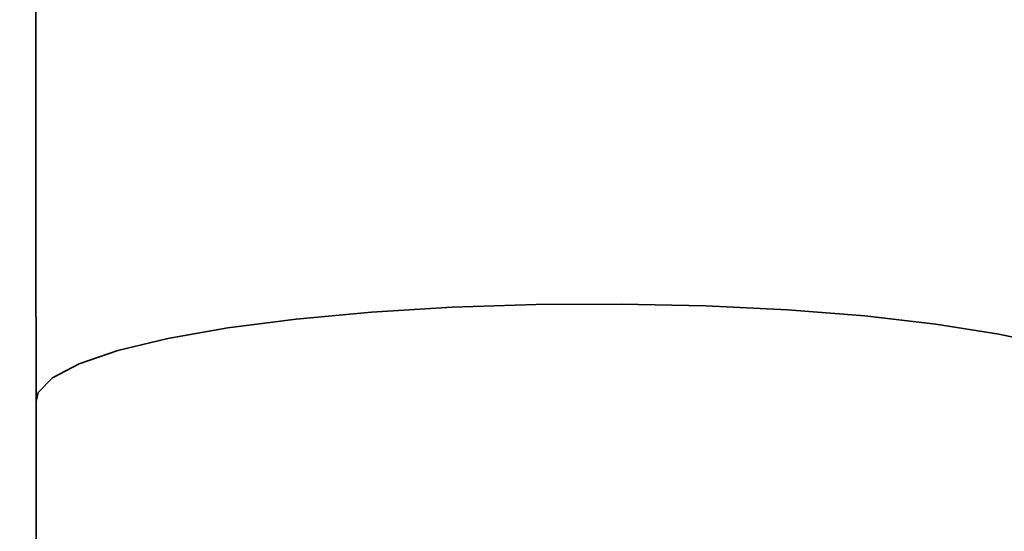
# Model space of a CAD drawing. Extents: x 14094 to 15360, y 3057 to 4648.
# Drawn here: x 15176 to 15197, y 3238 to 3249 of the extents above; entities that cross this region are included whole.
import ezdxf

# ---------------------------------------------------------------- set-up
doc = ezdxf.new("R2010")
doc.units = 0
doc.layers.get('0').update_dxf_attribs({"linetype": 'CONTINUOUS', "lineweight": 35})
doc.layers.get('DEFPOINTS').update_dxf_attribs({"linetype": 'CONTINUOUS'})
doc.layers.add('DIM', color=3, linetype='CONTINUOUS', lineweight=25)
doc.dimstyles.new('銅器 SPA安裝尺寸 A-04', dxfattribs={"dimscale": 2.5, "dimtxt": 8, "dimasz": 6, "dimexe": 1, "dimexo": 1, "dimgap": 6, "dimtad": 1, "dimtih": 1, "dimtoh": 1, "dimdec": 0, "dimdsep": 46, "dimtxsty": 'Standard', "dimcen": 0, "dimazin": 2, "dimtfac": 1, "dimtdec": 0, "dimtmove": 0, "dimatfit": 3, "dimfxl": 0, "dimtolj": 1, "dimarcsym": 0})

# ---------------------------------------------------------------- blocks, each defined once
blk = doc.blocks.new('*D41')
at = {"layer": 'DEFPOINTS', "color": 0}
for p in [(15112.148, 3318.67), (15265.239, 3318.67), (15265.239, 3159.702)]:
    blk.add_point(p, dxfattribs=at)
at = {"layer": 'DIM', "color": 0, "lineweight": -2}
for p, q in [((15112.148, 3316.17), (15112.148, 3157.202)), ((15265.239, 3316.17), (15265.239, 3157.202)), ((15127.148, 3159.702), (15250.239, 3159.702))]:
    blk.add_line(p, q, dxfattribs=at)
at = {"layer": 'DIM', "color": 0}
for points in [[(15127.148, 3162.202), (15127.148, 3157.202), (15112.148, 3159.702)], [(15250.239, 3162.202), (15250.239, 3157.202), (15265.239, 3159.702)]]:
    blk.add_solid(points, dxfattribs=at)
at = {"layer": 'DIM', "color": 0, "insert": (15188.693, 3184.702), "char_height": 20, "attachment_point": 5}
blk.add_mtext('\\A1;152%%p25', dxfattribs=at)

msp = doc.modelspace()

# ---------------------------------------------------------------- linework, layer by layer
msp.add_line((15176.04, 3248.119), (15176.04, 3302.111))
at = {"flags": 128}
for points in [[(15200.048, 3241.074), (15199.93, 3241.365), (15199.534, 3241.676), (15198.869, 3241.973), (15197.951, 3242.248), (15196.8, 3242.496), (15195.445, 3242.71), (15193.916, 3242.885), (15192.249, 3243.018), (15190.484, 3243.104), (15188.662, 3243.143), (15186.825, 3243.133), (15185.017, 3243.074), (15183.28, 3242.968), (15181.655, 3242.818), (15180.18, 3242.626), (15178.889, 3242.398), (15177.813, 3242.138)], [(15177.813, 3242.138), (15176.976, 3241.853), (15176.4, 3241.55), (15176.096, 3241.235), (15176.048, 3241.048)]]:
    msp.add_lwpolyline(points, dxfattribs=at)
for points in [[(15176.04, 3248.119), (15176.048, 3241.048)], [(15176.048, 3241.048), (15176.057, 3232.776)]]:
    msp.add_open_spline(points, degree=1)

# ---------------------------------------------------------------- dimensions: what is measured, and where the dimension line sits
at = {"layer": 'DIM'}
dim = msp.add_linear_dim(base=(15265.239, 3159.702), p1=(15112.148, 3318.67), p2=(15265.239, 3318.67), text='152%%p25', dimstyle='銅器 SPA安裝尺寸 A-04', dxfattribs=at)
dim.commit()
dim.dimension.update_dxf_attribs({"geometry": '*D41', "text_midpoint": (15188.693, 3184.702)})

doc.saveas('drawing.dxf')
